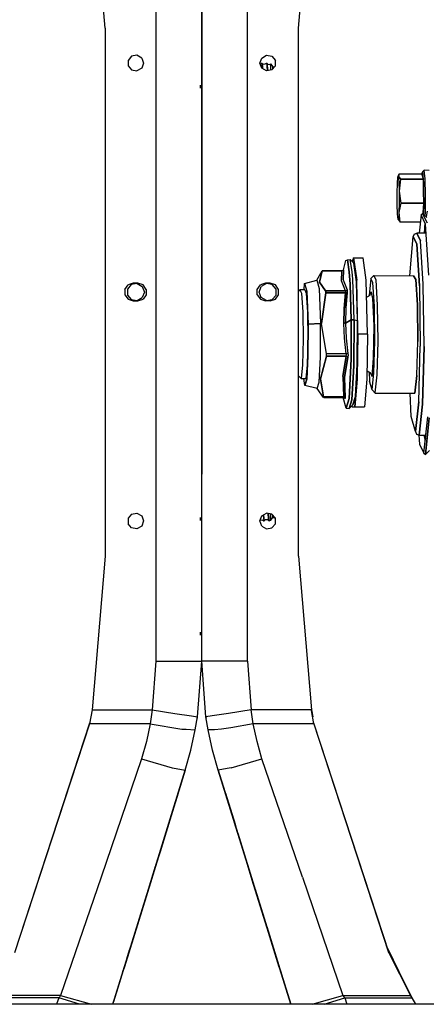
# Model space of a CAD drawing. Units: millimetres. Extents: x 984 to 10046, y -1557 to 1741.
# Drawn here: x 6830 to 7033, y -356 to 136 of the extents above; entities that cross this region are included whole.
import ezdxf

# ---------------------------------------------------------------- set-up
doc = ezdxf.new("R2010")
doc.units = ezdxf.units.MM
doc.layers.add('TFR-TRI', color=7, linetype='CONTINUOUS', true_color=0xffffff)

msp = doc.modelspace()

# ---------------------------------------------------------------- linework, layer by layer
at = {"layer": 'TFR-TRI', "color": 18, "linetype": 'CONTINUOUS'}
for p, q in [((6872.36554, 131.809814), (6865.866028, 208.628906)), ((6968.886047, 131.809814), (6975.385559, 208.628906)), ((6897.766418, 184.318848), (6897.766418, -184.319336)), ((6897.766418, 184.318848), (6897.766418, -184.319336)), ((6943.486145, -184.319336), (6943.486145, 184.318848)), ((6943.486145, -184.319336), (6943.486145, 184.318848)), ((6920.625305, 150.107666), (6920.625305, 124.517334)), ((6920.625305, 124.517334), (6920.625305, 150.107666)), ((6872.36554, 131.809814), (6872.36554, -131.810059)), ((6968.886047, -131.810059), (6968.886047, 131.809814)), ((6920.625305, 124.517334), (6920.625305, 90.98291)), ((6920.625305, 90.98291), (6920.625305, 124.517334)), ((6888.29425, 118.202148), (6885.624329, 117.731689)), ((6890.64093, 116.846924), (6888.29425, 118.202148)), ((6950.610168, 116.846924), (6952.957336, 118.202148)), ((6952.957336, 118.202148), (6955.627258, 117.731689)), ((6885.624329, 117.731689), (6883.882629, 115.655518)), ((6883.882629, 115.655518), (6883.882629, 112.944824)), ((6890.64093, 116.846924), (6891.568176, 114.300049)), ((6891.568176, 114.300049), (6890.64093, 111.75293)), ((6949.683411, 114.300049), (6950.610168, 116.846924)), ((6950.610168, 111.75293), (6949.683411, 114.300049)), ((6949.869934, 113.788574), (6950.004211, 113.817627)), ((6950.004211, 113.817627), (6950.40802, 114.287354)), ((6950.40802, 114.287354), (6950.622864, 114.287354)), ((6950.40802, 114.287354), (6950.662415, 112.9646)), ((6950.40802, 114.287354), (6950.662415, 112.9646)), ((6950.622864, 114.287354), (6950.877747, 112.9646)), ((6950.622864, 114.287354), (6951.045227, 113.865234)), ((6950.622864, 114.287354), (6950.877747, 112.9646)), ((6951.045227, 113.865234), (6951.685364, 113.726074)), ((6951.685364, 113.726074), (6952.325989, 113.865234)), ((6952.325989, 113.865234), (6952.871399, 114.287354)), ((6952.871399, 114.287354), (6953.126282, 112.9646)), ((6952.871399, 114.287354), (6953.086731, 114.287354)), ((6952.871399, 114.287354), (6953.126282, 112.9646)), ((6953.086731, 114.287354), (6953.676086, 113.732178)), ((6953.086731, 114.287354), (6953.341125, 112.9646)), ((6953.086731, 114.287354), (6953.341125, 112.9646)), ((6953.676086, 113.732178), (6954.316223, 113.596191)), ((6954.316223, 113.596191), (6955.041321, 113.773438)), ((6954.883606, 113.734619), (6955.011047, 114.018799)), ((6955.011047, 114.018799), (6956.058899, 112.521973)), ((6955.041321, 113.773438), (6955.011047, 114.018799)), ((6955.041321, 113.773438), (6955.011047, 114.018799)), ((6955.082336, 112.562256), (6955.041321, 113.773438)), ((6955.082336, 112.562256), (6955.041321, 113.773438)), ((6955.627258, 117.731689), (6957.368958, 115.655518)), ((6957.368958, 112.944824), (6957.368958, 115.655518)), ((6883.882629, 112.944824), (6885.624329, 110.868408)), ((6885.624329, 110.868408), (6888.29425, 110.397949)), ((6890.64093, 111.75293), (6888.29425, 110.397949)), ((6952.957336, 110.397949), (6950.610168, 111.75293)), ((6950.662415, 112.9646), (6950.77179, 111.721924)), ((6950.662415, 112.9646), (6950.77179, 111.721924)), ((6950.77179, 111.721924), (6950.776184, 111.657227)), ((6950.77179, 111.721924), (6950.776184, 111.657227)), ((6950.877747, 112.9646), (6950.986145, 111.535889)), ((6950.877747, 112.9646), (6950.986145, 111.535889)), ((6955.627258, 110.868408), (6952.957336, 110.397949)), ((6953.126282, 112.9646), (6953.3172, 110.461182)), ((6953.126282, 112.9646), (6953.3172, 110.461182)), ((6953.341125, 112.9646), (6953.529602, 110.498779)), ((6953.341125, 112.9646), (6953.529602, 110.498779)), ((6955.108704, 111.168945), (6955.082336, 112.562256)), ((6955.108704, 111.168945), (6955.082336, 112.562256)), ((6955.114075, 110.777832), (6955.108704, 111.168945)), ((6955.114075, 110.777832), (6955.108704, 111.168945)), ((6955.627258, 110.868408), (6957.368958, 112.944824)), ((6956.058899, 111.648682), (6956.058899, 112.521973)), ((6956.058899, 112.521973), (6956.948059, 112.521973)), ((6956.058899, 111.648682), (6956.058899, 112.521973)), ((6956.058899, 111.383301), (6956.058899, 111.648682)), ((6956.058899, 111.383301), (6956.058899, 111.648682)), ((6956.948059, 112.521973), (6957.092102, 112.614502)), ((6956.948059, 112.442383), (6956.948059, 112.521973)), ((6956.948059, 112.442383), (6956.948059, 112.521973)), ((6920.035461, 101.803467), (6919.974915, 103.315186)), ((6920.035461, 101.803467), (6919.974915, 103.315186)), ((6920.625305, 90.98291), (6920.625305, 0)), ((6920.625305, 0), (6920.625305, 90.98291)), ((7018.545715, 57.406982), (7019.214661, 59.019287)), ((7019.214661, 59.019287), (7018.883118, 57.687988)), ((7019.214661, 59.019287), (7018.883118, 57.687988)), ((7019.214661, 59.019287), (7030.492981, 59.019287)), ((7030.398743, 59.345215), (7030.37677, 59.019287)), ((7030.89386, 60.195312), (7030.398743, 59.345215)), ((7031.230286, 56.356689), (7030.492981, 59.019287)), ((7030.492981, 59.019287), (7031.230286, 56.356689)), ((7031.698547, 60.90918), (7030.89386, 60.195312)), ((7031.182434, 58.100342), (7030.89386, 60.195312)), ((7031.182434, 58.100342), (7030.89386, 60.195312)), ((7034.113586, 60.70166), (7031.698547, 60.90918)), ((7032.151672, 56.486572), (7031.698547, 60.90918)), ((7032.151672, 56.486572), (7031.698547, 60.90918)), ((7018.107727, 49.291992), (7018.262024, 54.333984)), ((7018.262024, 54.333984), (7018.545715, 57.406982)), ((7018.545715, 57.406982), (7018.883118, 57.687988)), ((7018.545715, 57.406982), (7018.883118, 57.687988)), ((7019.185364, 55.078125), (7018.883118, 57.687988)), ((7018.883118, 57.687988), (7019.950989, 56.356689)), ((7019.185364, 55.078125), (7018.883118, 57.687988)), ((7019.950989, 56.356689), (7018.883118, 57.687988)), ((7019.366028, 50.340088), (7019.185364, 55.078125)), ((7019.366028, 50.340088), (7019.185364, 55.078125)), ((7019.366028, 50.340088), (7019.950989, 56.356689)), ((7019.366028, 50.340088), (7019.950989, 56.356689)), ((7019.950989, 56.356689), (7031.230286, 56.356689)), ((7031.230286, 56.356689), (7019.950989, 56.356689)), ((7031.400696, 54.313721), (7031.182434, 58.100342)), ((7031.400696, 54.313721), (7031.182434, 58.100342)), ((7031.345032, 50.340088), (7031.230286, 56.356689)), ((7031.345032, 50.340088), (7031.230286, 56.356689)), ((7031.511047, 44.139893), (7031.400696, 54.313721)), ((7031.511047, 44.139893), (7031.400696, 54.313721)), ((7032.363586, 48.435547), (7032.151672, 56.486572)), ((7032.363586, 48.435547), (7032.151672, 56.486572)), ((7018.124817, 43.631836), (7018.107727, 49.291992)), ((7019.383606, 44.679932), (7019.366028, 50.340088)), ((7019.383606, 44.679932), (7019.366028, 50.340088)), ((7020.181946, 44.323242), (7019.366028, 50.340088)), ((7020.181946, 44.323242), (7019.366028, 50.340088)), ((7031.460266, 44.323242), (7031.345032, 50.340088)), ((7031.345032, 50.340088), (7031.460266, 44.323242)), ((7019.228821, 39.637939), (7019.383606, 44.679932)), ((7019.228821, 39.637939), (7019.383606, 44.679932)), ((7019.228821, 39.637939), (7020.181946, 44.323242)), ((7019.228821, 39.637939), (7020.181946, 44.323242)), ((7031.460266, 44.323242), (7020.181946, 44.323242)), ((7020.181946, 44.323242), (7031.460266, 44.323242)), ((7031.207825, 39.637939), (7031.460266, 44.323242)), ((7031.207825, 39.637939), (7031.460266, 44.323242)), ((7032.253235, 39.830078), (7032.363586, 48.435547)), ((7032.253235, 39.830078), (7032.363586, 48.435547)), ((7018.307922, 38.87085), (7018.124817, 43.631836)), ((7018.945129, 36.564941), (7019.228821, 39.637939)), ((7018.945129, 36.564941), (7019.228821, 39.637939)), ((7019.676575, 34.952881), (7019.228821, 39.637939)), ((7019.676575, 34.952881), (7019.228821, 39.637939)), ((7031.164368, 38.834961), (7031.207825, 39.637939)), ((7031.164368, 38.834961), (7031.207825, 39.637939)), ((7031.287415, 38.714844), (7031.511047, 44.139893)), ((7031.511047, 44.139893), (7031.287415, 38.714844)), ((7032.124817, 37.900391), (7032.253235, 39.830078)), ((7032.124817, 37.900391), (7032.253235, 39.830078)), ((7033.048157, 40.376221), (7032.589172, 37.791504)), ((7018.607727, 36.28418), (7018.307922, 38.87085)), ((7018.607727, 36.28418), (7018.945129, 36.564941)), ((7018.607727, 36.28418), (7018.945129, 36.564941)), ((7018.607727, 36.28418), (7019.676575, 34.952881)), ((7029.74884, 34.952881), (7019.676575, 34.952881)), ((7030.126282, 38.471436), (7029.157532, 29.450195)), ((7030.126282, 38.471436), (7030.824036, 39.165527)), ((7032.341125, 33.928223), (7030.126282, 38.471436)), ((7033.065247, 34.569336), (7030.824036, 39.165527)), ((7030.824036, 39.165527), (7033.065247, 34.569336)), ((7032.904602, 37.142822), (7030.824036, 39.165527)), ((7032.036438, 34.553467), (7031.577454, 29.450195)), ((7032.036438, 34.553467), (7031.577454, 29.450195)), ((7032.589172, 37.791504), (7032.599915, 37.438477)), ((7032.189758, 34.239502), (7031.759094, 29.450195)), ((7032.189758, 34.239502), (7031.759094, 29.450195)), ((7033.974426, 8.404297), (7032.341125, 33.928223)), ((7024.42218, 8.17749), (7026.175598, 27.683594)), ((7026.687805, 28.932861), (7026.175598, 27.683594)), ((7027.989563, 23.9646), (7026.175598, 27.683594)), ((7026.175598, 27.683594), (7027.989563, 23.9646)), ((7026.687805, 28.932861), (7027.951965, 29.450195)), ((7032.433899, 29.450195), (7027.951965, 29.450195)), ((7027.951965, 29.450195), (7029.83136, 25.596191)), ((7029.83136, 25.596191), (7027.951965, 29.450195)), ((7031.216125, 3.944092), (7029.83136, 25.596191)), ((7031.216125, 3.944092), (7029.83136, 25.596191)), ((7032.657532, 28.993164), (7032.433899, 29.450195)), ((7032.657532, 28.993164), (7032.433899, 29.450195)), ((7027.989563, 23.9646), (7029.3255, 3.070312)), ((7029.3255, 3.070312), (7027.989563, 23.9646)), ((6991.364563, 11.116455), (6992.583801, 15.772705)), ((6992.583801, 15.772705), (6993.351379, 16.0271)), ((6993.351379, 16.0271), (6994.769836, 16.188232)), ((6994.258118, 10.071533), (6993.351379, 16.0271)), ((6993.351379, 16.0271), (6994.258118, 10.071533)), ((6995.746399, 10.071533), (6994.769836, 16.188232)), ((6996.593079, 14.362061), (6994.769836, 16.188232)), ((6995.746399, 10.071533), (6994.769836, 16.188232)), ((6996.336243, 17.100098), (6995.763489, 15.192627)), ((6996.336243, 17.100098), (7001.158508, 17.100098)), ((6997.941711, 5.928467), (6996.336243, 17.100098)), ((6996.336243, 17.100098), (6997.941711, 5.928467)), ((7002.763, 5.928467), (7001.158508, 17.100098)), ((6978.054993, 5.916016), (6980.72345, 10.60376)), ((6980.72345, 10.60376), (6979.431946, 5.008301)), ((6979.431946, 5.008301), (6980.72345, 10.60376)), ((6980.771301, 10.625), (6980.72345, 10.60376)), ((6980.72345, 10.60376), (6990.603821, 10.60376)), ((6990.603821, 10.60376), (6980.72345, 10.60376)), ((6980.771301, 10.625), (6990.603821, 10.60376)), ((6990.434875, 5.574219), (6990.603821, 10.60376)), ((6990.434875, 5.574219), (6990.603821, 10.60376)), ((6991.108704, 10.804932), (6990.603821, 10.60376)), ((6991.102356, 10.74707), (6990.603821, 10.60376)), ((6991.102356, 10.74707), (6990.603821, 10.60376)), ((6991.392395, 11.155518), (6991.102356, 10.74707)), ((6991.102356, 10.74707), (6991.392395, 11.155518)), ((6991.108704, 10.804932), (6991.37384, 11.142822)), ((6991.392395, 11.155518), (6991.22052, 6.13501)), ((6991.22052, 6.13501), (6991.392395, 11.155518)), ((6991.367493, 11.120361), (6991.37384, 11.142822)), ((6991.37384, 11.142822), (6991.392395, 11.155518)), ((6991.37384, 11.142822), (6991.392395, 11.155518)), ((6994.679016, 3.889404), (6994.258118, 10.071533)), ((6994.258118, 10.071533), (6994.679016, 3.889404)), ((6996.020813, 6.414062), (6995.746399, 10.071533)), ((6996.020813, 6.414062), (6995.746399, 10.071533)), ((6997.782532, 5.067871), (6996.593079, 14.362061)), ((6996.593079, 14.362061), (6997.782532, 5.067871)), ((6971.953918, 4.303711), (6978.054993, 5.916016)), ((6978.054993, 5.916016), (6979.280579, 1.742676)), ((6978.054993, 5.916016), (6979.280579, 1.742676)), ((6979.431946, 5.008301), (6982.467102, 0.544678)), ((6982.467102, 0.544678), (6979.431946, 5.008301)), ((6992.347473, 0.544678), (6990.434875, 5.574219)), ((6992.347473, 0.544678), (6990.434875, 5.574219)), ((6991.22052, 6.13501), (6993.125793, 1.1604)), ((6991.22052, 6.13501), (6993.125793, 1.1604)), ((6996.690735, -13.831299), (6996.020813, 6.414062)), ((6996.690735, -13.831299), (6996.020813, 6.414062)), ((6998.41925, -14.183105), (6997.782532, 5.067871)), ((6998.41925, -14.183105), (6997.782532, 5.067871)), ((6998.605774, -21.017578), (6997.941711, 5.928467)), ((6998.605774, -21.017578), (6997.941711, 5.928467)), ((7003.427063, -21.017578), (7002.763, 5.928467)), ((7005.026672, 6.821289), (7004.251282, -1.799072)), ((7006.507141, 8.293457), (7005.026672, 6.821289)), ((7006.062805, 4.695801), (7005.026672, 6.821289)), ((7006.062805, 4.695801), (7005.026672, 6.821289)), ((7007.597473, 6.05542), (7006.507141, 8.293457)), ((7007.597473, 6.05542), (7006.507141, 8.293457)), ((7006.507141, 8.293457), (7026.364075, 8.165039)), ((7008.401184, -6.516602), (7007.597473, 6.05542)), ((7008.401184, -6.516602), (7007.597473, 6.05542)), ((7027.471497, 6.214844), (7026.364075, 8.165039)), ((7026.364075, 8.165039), (7027.471497, 6.214844)), ((7027.471497, 6.214844), (7028.293274, -6.405273)), ((7028.293274, -6.405273), (7027.471497, 6.214844)), ((6882.269348, 1.346191), (6883.851868, 3.52417)), ((6882.269348, 1.346191), (6882.269348, -1.345947)), ((6885.427551, 3.772217), (6883.512024, 1.48999)), ((6883.512024, 1.48999), (6883.512024, -1.489746)), ((6886.411926, 4.355957), (6883.851868, 3.52417)), ((6888.362122, 4.290039), (6885.427551, 3.772217)), ((6888.799622, 4.355957), (6886.411926, 4.355957)), ((6888.362122, 4.290039), (6890.942688, 2.799805)), ((6891.360657, 3.52417), (6888.799622, 4.355957)), ((6890.942688, 2.799805), (6891.962219, 0)), ((6891.962219, 0), (6890.942688, -2.800049)), ((6892.942688, 1.346191), (6891.360657, 3.52417)), ((6892.942688, 1.346191), (6892.942688, -1.345947)), ((6920.625305, 0), (6920.625305, -90.982666)), ((6920.625305, -90.982666), (6920.625305, 0)), ((6948.308899, 1.346191), (6949.891907, 3.52417)), ((6948.308899, -1.345947), (6948.308899, 1.346191)), ((6949.289368, 0), (6950.308899, 2.799805)), ((6950.308899, -2.800049), (6949.289368, 0)), ((6952.451965, 4.355957), (6949.891907, 3.52417)), ((6952.889465, 4.290039), (6950.308899, 2.799805)), ((6954.839661, 4.355957), (6952.451965, 4.355957)), ((6955.824036, 3.772217), (6952.889465, 4.290039)), ((6957.399719, 3.52417), (6954.839661, 4.355957)), ((6957.739563, 1.48999), (6955.824036, 3.772217)), ((6958.982727, 1.346191), (6957.399719, 3.52417)), ((6957.739563, -1.489746), (6957.739563, 1.48999)), ((6958.982727, -1.345947), (6958.982727, 1.346191)), ((6968.886047, 0.318359), (6969.655579, 1.083984)), ((6969.655579, 1.083984), (6970.478333, -0.603027)), ((6969.655579, 1.083984), (6970.478333, -0.603027)), ((6971.992004, 1.083984), (6969.655579, 1.083984)), ((6971.664856, 1.083984), (6971.953918, 4.303711)), ((6971.953918, 4.303711), (6973.10675, 0.380615)), ((6971.953918, 4.303711), (6973.10675, 0.380615)), ((6971.992004, 1.083984), (6972.81427, -0.603027)), ((6971.992004, 1.083984), (6972.81427, -0.603027)), ((6973.10675, 0.380615), (6973.756165, -16.067139)), ((6973.10675, 0.380615), (6973.756165, -16.067139)), ((6979.280579, 1.742676), (6979.971497, -15.75293)), ((6979.280579, 1.742676), (6979.971497, -15.75293)), ((6982.467102, 0.544678), (6982.523254, 0.469727)), ((6982.467102, 0.544678), (6992.347473, 0.544678)), ((6992.347473, 0.544678), (6982.467102, 0.544678)), ((6982.467102, 0.544678), (6982.523254, 0.469727)), ((6982.589661, 0.247314), (6982.517883, -0.436035)), ((6982.517883, -0.436035), (6982.589661, 0.247314)), ((6982.523254, 0.469727), (6982.589661, 0.247314)), ((6982.523254, 0.469727), (6982.589661, 0.247314)), ((6992.347473, 0.544678), (6992.839661, 0.72876)), ((6992.347473, 0.544678), (6992.839661, 0.72876)), ((6992.347473, 0.544678), (6992.438782, 0.296143)), ((6992.347473, 0.544678), (6992.438782, 0.296143)), ((6992.438782, 0.296143), (6992.398743, -0.436035)), ((6992.438782, 0.296143), (6992.398743, -0.436035)), ((6992.839661, 0.72876), (6993.125793, 1.1604)), ((6992.839661, 0.72876), (6993.125793, 1.1604)), ((6993.125793, 1.1604), (6993.228821, 0.772461)), ((6993.228821, 0.772461), (6993.125793, 1.1604)), ((6993.228821, 0.772461), (6993.206848, -0.413818)), ((6993.228821, 0.772461), (6993.206848, -0.413818)), ((6995.202454, -13.831299), (6994.679016, 3.889404)), ((6994.679016, 3.889404), (6995.202454, -13.831299)), ((7004.479309, -1.654785), (7005.103333, 0.171387)), ((7006.067688, -3.111084), (7005.103333, 0.171387)), ((7006.067688, -3.111084), (7005.103333, 0.171387)), ((7006.826477, -7.244385), (7006.062805, 4.695801)), ((7006.826477, -7.244385), (7006.062805, 4.695801)), ((7029.3255, 3.070312), (7029.67511, -27.017578)), ((7029.3255, 3.070312), (7029.67511, -27.017578)), ((7031.578918, -27.236328), (7031.216125, 3.944092)), ((7031.578918, -27.236328), (7031.216125, 3.944092)), ((6882.269348, -1.345947), (6883.851868, -3.52417)), ((6883.512024, -1.489746), (6885.427551, -3.772461)), ((6883.851868, -3.52417), (6886.411926, -4.356201)), ((6885.427551, -3.772461), (6888.362122, -4.290039)), ((6886.411926, -4.356201), (6888.799622, -4.356201)), ((6888.362122, -4.290039), (6890.942688, -2.800049)), ((6888.799622, -4.356201), (6891.360657, -3.52417)), ((6892.942688, -1.345947), (6891.360657, -3.52417)), ((6948.308899, -1.345947), (6949.891907, -3.52417)), ((6949.891907, -3.52417), (6952.451965, -4.356201)), ((6952.889465, -4.290039), (6950.308899, -2.800049)), ((6954.839661, -4.356201), (6952.451965, -4.356201)), ((6952.889465, -4.290039), (6955.824036, -3.772461)), ((6954.839661, -4.356201), (6957.399719, -3.52417)), ((6955.824036, -3.772461), (6957.739563, -1.489746)), ((6957.399719, -3.52417), (6958.982727, -1.345947)), ((6970.478333, -0.603027), (6971.085266, -10.081055)), ((6970.478333, -0.603027), (6971.085266, -10.081055)), ((6972.81427, -0.603027), (6973.420715, -10.081055)), ((6972.81427, -0.603027), (6973.420715, -10.081055)), ((6982.517883, -0.436035), (6980.401672, -15.623047)), ((6980.401672, -15.623047), (6982.517883, -0.436035)), ((6982.517883, -0.436035), (6992.398743, -0.436035)), ((6992.398743, -0.436035), (6982.517883, -0.436035)), ((6991.707825, -8.247803), (6992.398743, -0.436035)), ((6992.398743, -0.436035), (6991.707825, -8.247803)), ((6992.901672, -0.464355), (6992.398743, -0.436035)), ((6992.398743, -0.436035), (6992.901672, -0.464355)), ((6993.206848, -0.413818), (6992.528625, -7.949951)), ((6992.528625, -7.949951), (6993.206848, -0.413818)), ((6992.901672, -0.464355), (6993.206848, -0.413818)), ((6993.206848, -0.413818), (6992.901672, -0.464355)), ((7004.479309, -1.654785), (7002.973938, -2.604736)), ((7006.611633, -16.872559), (7006.067688, -3.111084)), ((7006.611633, -16.872559), (7006.067688, -3.111084)), ((6991.707825, -8.247803), (6991.536438, -15.623047)), ((6991.536438, -15.623047), (6991.707825, -8.247803)), ((6992.528625, -7.949951), (6992.34259, -15.509766)), ((6992.528625, -7.949951), (6992.34259, -15.509766)), ((7007.026184, -24.438721), (7006.826477, -7.244385)), ((7007.026184, -24.438721), (7006.826477, -7.244385)), ((7008.612122, -24.62085), (7008.401184, -6.516602)), ((7008.612122, -24.62085), (7008.401184, -6.516602)), ((7028.506165, -24.747314), (7028.293274, -6.405273)), ((7028.293274, -6.405273), (7028.506165, -24.747314)), ((6971.085266, -10.081055), (6971.243958, -23.72998)), ((6971.085266, -10.081055), (6971.243958, -23.72998)), ((6973.420715, -10.081055), (6973.579407, -23.72998)), ((6973.420715, -10.081055), (6973.579407, -23.72998)), ((6995.202454, -13.831299), (6992.34259, -15.509766)), ((6992.34259, -15.509766), (6995.202454, -13.831299)), ((6995.114075, -33.54834), (6995.202454, -13.831299)), ((6995.202454, -13.831299), (6995.114075, -33.54834)), ((6996.690735, -13.831299), (6995.202454, -13.831299)), ((6995.202454, -13.831299), (6996.690735, -13.831299)), ((6996.523254, -36.814697), (6996.690735, -13.831299)), ((6996.690735, -13.831299), (6996.523254, -36.814697)), ((6996.690735, -13.831299), (6998.41925, -14.183105)), ((6996.690735, -13.831299), (6998.41925, -14.183105)), ((6998.41925, -14.183105), (6998.260071, -36.038086)), ((6998.260071, -36.038086), (6998.41925, -14.183105)), ((6973.64093, -31.88208), (6973.756165, -16.067139)), ((6973.756165, -16.067139), (6973.64093, -31.88208)), ((6979.971497, -15.75293), (6973.756165, -16.067139)), ((6973.756165, -16.067139), (6979.971497, -15.75293)), ((6979.848938, -32.575439), (6979.971497, -15.75293)), ((6979.848938, -32.575439), (6979.971497, -15.75293)), ((6979.971497, -15.75293), (6980.401672, -15.623047)), ((6979.971497, -15.75293), (6980.401672, -15.623047)), ((6982.871399, -30.810059), (6980.401672, -15.623047)), ((6982.871399, -30.810059), (6980.401672, -15.623047)), ((6992.033997, -15.591309), (6991.536438, -15.623047)), ((6992.033997, -15.591309), (6991.536438, -15.623047)), ((6991.879211, -22.998535), (6991.536438, -15.623047)), ((6991.879211, -22.998535), (6991.536438, -15.623047)), ((6992.033997, -15.591309), (6992.34259, -15.509766)), ((6992.033997, -15.591309), (6992.34259, -15.509766)), ((6992.34259, -15.509766), (6992.703918, -23.06665)), ((6992.34259, -15.509766), (6992.703918, -23.06665)), ((7006.415344, -33.051758), (7006.611633, -16.872559)), ((7006.611633, -16.872559), (7006.415344, -33.051758)), ((6971.243958, -23.72998), (6970.89386, -36.336182)), ((6971.243958, -23.72998), (6970.89386, -36.336182)), ((6973.579407, -23.72998), (6973.229309, -36.336182)), ((6973.579407, -23.72998), (6973.229309, -36.336182)), ((6992.751282, -30.810059), (6991.879211, -22.998535)), ((6992.751282, -30.810059), (6991.879211, -22.998535)), ((6992.703918, -23.06665), (6993.557922, -30.596191)), ((6992.703918, -23.06665), (6993.557922, -30.596191)), ((6998.18634, -42.633301), (6998.605774, -21.017578)), ((6998.605774, -21.017578), (6998.18634, -42.633301)), ((7003.427063, -21.017578), (6998.605774, -21.017578)), ((7003.427063, -21.017578), (6998.605774, -21.017578)), ((7003.427063, -21.017578), (7002.992981, -43.408936)), ((7006.585266, -40.320068), (7007.026184, -24.438721)), ((7006.585266, -40.320068), (7007.026184, -24.438721)), ((7008.147766, -41.342285), (7008.612122, -24.62085)), ((7008.147766, -41.342285), (7008.612122, -24.62085)), ((7028.027161, -41.620361), (7028.506165, -24.747314)), ((7028.027161, -41.620361), (7028.506165, -24.747314)), ((7028.904114, -54.807129), (7029.67511, -27.017578)), ((7028.904114, -54.807129), (7029.67511, -27.017578)), ((7031.578918, -27.236328), (7030.78009, -56.03418)), ((7030.78009, -56.03418), (7031.578918, -27.236328)), ((6973.64093, -31.88208), (6972.993469, -43.540771)), ((6972.993469, -43.540771), (6973.64093, -31.88208)), ((6979.160461, -44.977051), (6979.848938, -32.575439)), ((6979.160461, -44.977051), (6979.848938, -32.575439)), ((6982.84552, -32.039551), (6979.810364, -43.339844)), ((6979.810364, -43.339844), (6982.84552, -32.039551)), ((6982.84552, -32.039551), (6982.964172, -31.377441)), ((6982.84552, -32.039551), (6982.964172, -31.377441)), ((6982.84552, -32.039551), (6992.726379, -32.039551)), ((6992.726379, -32.039551), (6982.84552, -32.039551)), ((6982.964172, -31.377441), (6982.871399, -30.810059)), ((6982.964172, -31.377441), (6982.871399, -30.810059)), ((6992.751282, -30.810059), (6982.871399, -30.810059)), ((6992.751282, -30.810059), (6982.871399, -30.810059)), ((6992.726379, -32.039551), (6990.990051, -42.197021)), ((6990.990051, -42.197021), (6992.726379, -32.039551)), ((6993.516907, -32.56958), (6991.786926, -42.644287)), ((6991.786926, -42.644287), (6993.516907, -32.56958)), ((6992.726379, -32.039551), (6992.8172, -31.306885)), ((6992.726379, -32.039551), (6992.8172, -31.306885)), ((6993.222473, -32.211182), (6992.726379, -32.039551)), ((6992.726379, -32.039551), (6993.222473, -32.211182)), ((6992.751282, -30.810059), (6993.252747, -30.71582)), ((6993.252747, -30.71582), (6992.751282, -30.810059)), ((6992.8172, -31.306885), (6992.751282, -30.810059)), ((6992.8172, -31.306885), (6992.751282, -30.810059)), ((6993.516907, -32.56958), (6993.222473, -32.211182)), ((6993.222473, -32.211182), (6993.516907, -32.56958)), ((6993.252747, -30.71582), (6993.557922, -30.596191)), ((6993.557922, -30.596191), (6993.252747, -30.71582)), ((6993.620911, -31.370117), (6993.516907, -32.56958)), ((6993.620911, -31.370117), (6993.516907, -32.56958)), ((6993.557922, -30.596191), (6993.620911, -31.370117)), ((6993.557922, -30.596191), (6993.620911, -31.370117)), ((6994.15509, -53.17041), (6995.114075, -33.54834)), ((6995.114075, -33.54834), (6994.15509, -53.17041)), ((7006.415344, -33.051758), (7005.59552, -42.171387)), ((7005.59552, -42.171387), (7006.415344, -33.051758)), ((6970.89386, -36.336182), (6970.169739, -43.084229)), ((6970.89386, -36.336182), (6970.169739, -43.084229)), ((6973.229309, -36.336182), (6972.505188, -43.084229)), ((6973.229309, -36.336182), (6972.505188, -43.084229)), ((6996.200012, -42.633301), (6996.523254, -36.814697)), ((6996.523254, -36.814697), (6996.200012, -42.633301)), ((6997.894348, -42.633301), (6998.260071, -36.038086)), ((6998.260071, -36.038086), (6997.894348, -42.633301)), ((7003.072083, -39.324951), (7003.258118, -39.306152)), ((7003.258118, -39.306152), (7004.928528, -40.345215)), ((6968.886047, -41.836426), (6970.169739, -43.084229)), ((6970.169739, -43.084229), (6972.505188, -43.084229)), ((6972.061829, -46.589844), (6971.613586, -43.084229)), ((6972.061829, -46.589844), (6972.993469, -43.540771)), ((6972.993469, -43.540771), (6972.061829, -46.589844)), ((6979.810364, -43.339844), (6981.454407, -52.35498)), ((6981.454407, -52.35498), (6979.810364, -43.339844)), ((6990.990051, -42.197021), (6991.334778, -52.35498)), ((6990.990051, -42.197021), (6991.334778, -52.35498)), ((6992.135071, -52.756348), (6991.786926, -42.644287)), ((6991.786926, -42.644287), (6992.135071, -52.756348)), ((6996.200012, -42.635254), (6995.581848, -53.757568)), ((6995.581848, -53.757568), (6996.200012, -42.635254)), ((6997.036438, -57.240723), (6998.171692, -43.408936)), ((6998.171692, -43.408936), (6997.036438, -57.240723)), ((6997.893372, -42.639893), (6997.36554, -52.148682)), ((6997.36554, -52.148682), (6997.893372, -42.639893)), ((6998.18634, -42.639893), (6998.171692, -43.408936)), ((6998.171692, -43.408936), (6998.18634, -42.639893)), ((7002.992981, -43.408936), (7001.857727, -57.240723)), ((7004.223938, -39.906738), (7004.405579, -44.507568)), ((7004.806946, -40.553955), (7004.677063, -40.188477)), ((7004.806946, -40.553955), (7004.787903, -40.257568)), ((7004.806946, -40.553955), (7005.59552, -42.171387)), ((7005.59552, -42.171387), (7004.806946, -40.553955)), ((7005.59552, -42.171387), (7004.928528, -40.345215)), ((7005.59552, -42.171387), (7004.928528, -40.345215)), ((7005.672668, -48.821289), (7006.585266, -40.320068)), ((7005.672668, -48.821289), (7006.585266, -40.320068)), ((7007.187317, -50.293457), (7008.147766, -41.342285)), ((7007.187317, -50.293457), (7008.147766, -41.342285)), ((7027.04425, -50.408936), (7028.027161, -41.620361)), ((7028.027161, -41.620361), (7027.04425, -50.408936)), ((6978.16925, -48.219971), (6972.061829, -46.589844)), ((6978.16925, -48.219971), (6979.160461, -44.977051)), ((6978.16925, -48.219971), (6979.160461, -44.977051)), ((6981.378235, -52.60376), (6978.16925, -48.219971)), ((7005.672668, -48.821289), (7004.405579, -44.507568)), ((7005.672668, -48.821289), (7007.150208, -50.408936)), ((7007.187317, -50.293457), (7005.672668, -48.821289)), ((7005.672668, -48.821289), (7007.187317, -50.293457)), ((6981.518372, -52.625), (6981.378235, -52.60376)), ((6991.334778, -52.35498), (6981.454407, -52.35498)), ((6981.518372, -52.625), (6981.454407, -52.35498)), ((6981.518372, -52.625), (6981.454407, -52.35498)), ((6981.454407, -52.35498), (6991.334778, -52.35498)), ((6981.518372, -52.625), (6991.374329, -52.603271)), ((6991.847473, -52.804932), (6991.259094, -52.60376)), ((6992.670715, -58.0271), (6991.266907, -52.605957)), ((6991.837219, -52.444336), (6991.334778, -52.35498)), ((6991.374329, -52.603271), (6991.334778, -52.35498)), ((6991.374329, -52.603271), (6991.334778, -52.35498)), ((6991.837219, -52.444336), (6991.334778, -52.35498)), ((6992.013489, -53.155518), (6991.757629, -52.766602)), ((6992.135071, -52.756348), (6991.837219, -52.444336)), ((6992.135071, -52.756348), (6991.837219, -52.444336)), ((6992.15802, -53.142822), (6992.013489, -53.155518)), ((6992.15802, -53.142822), (6992.013489, -53.155518)), ((6992.135071, -52.756348), (6992.15802, -53.142822)), ((6992.135071, -52.756348), (6992.15802, -53.142822)), ((6992.670715, -58.0271), (6994.15509, -53.17041)), ((6994.15509, -53.17041), (6992.670715, -58.0271)), ((6994.227844, -58.188232), (6995.581848, -53.757568)), ((6995.581848, -53.757568), (6994.227844, -58.188232)), ((6996.077942, -56.362061), (6997.36554, -52.148682)), ((6997.36554, -52.148682), (6996.077942, -56.362061)), ((7007.150208, -50.408936), (7007.187317, -50.293457)), ((7007.187317, -50.293457), (7007.150208, -50.408936)), ((7007.150208, -50.408936), (7027.04425, -50.408936)), ((7025.090149, -62.135742), (7024.62677, -50.408936)), ((6992.670715, -58.0271), (6994.227844, -58.188232)), ((6994.227844, -58.188232), (6996.077942, -56.362061)), ((6995.600891, -56.833252), (6995.633118, -57.229736)), ((6995.633118, -57.229736), (6997.036438, -57.240723)), ((6997.036438, -57.240723), (7001.857727, -57.240723)), ((7028.904114, -54.807129), (7027.307434, -69.683594)), ((7027.307434, -69.683594), (7028.904114, -54.807129)), ((7030.78009, -56.03418), (7029.124817, -71.450195)), ((7029.124817, -71.450195), (7030.78009, -56.03418)), ((7027.307434, -69.683594), (7025.090149, -62.135742)), ((7031.507629, -80.471436), (7033.458801, -62.298584)), ((7032.222473, -81.165527), (7034.196106, -62.780518)), ((7034.196106, -62.780518), (7032.222473, -81.165527)), ((7027.307434, -69.683594), (7027.84845, -70.932861)), ((7027.84845, -70.932861), (7029.124817, -71.450195)), ((7029.003235, -71.401123), (7029.293274, -75.928223)), ((7029.124817, -71.450195), (7032.476868, -71.450195)), ((7031.486145, -71.450195), (7032.211731, -73.919434)), ((7031.486145, -71.450195), (7032.211731, -73.919434)), ((7031.730286, -71.450195), (7032.276672, -73.311035)), ((7031.730286, -71.450195), (7032.276672, -73.311035)), ((7029.293274, -75.928223), (7031.507629, -80.471436)), ((7031.507629, -80.471436), (7032.222473, -81.165527)), ((7032.222473, -81.165527), (7034.255676, -79.142822)), ((6920.625305, -124.51709), (6920.625305, -90.982666)), ((6920.625305, -124.51709), (6920.625305, -90.982666)), ((6885.624329, -110.868408), (6883.882629, -112.94458)), ((6883.882629, -112.94458), (6883.882629, -115.655273)), ((6885.624329, -110.868408), (6888.29425, -110.397949)), ((6888.29425, -110.397949), (6890.64093, -111.753174)), ((6890.64093, -111.753174), (6891.568176, -114.300049)), ((6920.035461, -114.096436), (6919.974915, -112.584961)), ((6920.035461, -114.096436), (6919.974915, -112.584961)), ((6949.683411, -114.300049), (6950.610168, -111.753174)), ((6950.610168, -111.753174), (6952.957336, -110.397949)), ((6951.252258, -111.382324), (6951.374817, -112.860596)), ((6951.252258, -111.382324), (6951.374817, -112.860596)), ((6951.374817, -112.860596), (6951.639954, -114.287109)), ((6951.374817, -112.860596), (6951.639954, -114.287109)), ((6951.457825, -111.26416), (6951.590149, -112.860596)), ((6951.457825, -111.26416), (6951.590149, -112.860596)), ((6951.590149, -112.860596), (6951.854309, -114.287109)), ((6951.590149, -112.860596), (6951.854309, -114.287109)), ((6955.627258, -110.868408), (6952.957336, -110.397949)), ((6953.653625, -110.520264), (6953.680969, -110.95874)), ((6953.653625, -110.520264), (6953.680969, -110.95874)), ((6953.680969, -110.95874), (6953.838684, -112.860596)), ((6953.680969, -110.95874), (6953.838684, -112.860596)), ((6953.838684, -112.860596), (6953.973938, -113.961182)), ((6953.838684, -112.860596), (6953.973938, -113.961182)), ((6953.868958, -110.558594), (6953.896301, -110.95874)), ((6953.868958, -110.558594), (6953.896301, -110.95874)), ((6953.896301, -110.95874), (6954.053528, -112.860596)), ((6953.896301, -110.95874), (6954.053528, -112.860596)), ((6954.053528, -112.860596), (6954.318665, -114.287109)), ((6954.053528, -112.860596), (6954.318665, -114.287109)), ((6955.149719, -113.820557), (6956.058899, -112.522217)), ((6955.169739, -112.437744), (6955.165344, -110.786865)), ((6955.169739, -112.437744), (6955.165344, -110.786865)), ((6955.165833, -113.341064), (6955.169739, -112.587158)), ((6955.165833, -113.341064), (6955.169739, -112.587158)), ((6955.169739, -112.587158), (6955.169739, -112.437744)), ((6955.169739, -112.587158), (6955.169739, -112.437744)), ((6957.368958, -112.94458), (6955.627258, -110.868408)), ((6956.058899, -111.648926), (6956.058899, -111.383545)), ((6956.058899, -111.648926), (6956.058899, -111.383545)), ((6956.058899, -112.522217), (6956.058899, -111.648926)), ((6956.058899, -112.522217), (6956.058899, -111.648926)), ((6956.058899, -112.522217), (6957.014465, -112.522217)), ((6957.276672, -113.048584), (6957.099915, -112.623779)), ((6957.32843, -113.118896), (6957.276672, -113.048584)), ((6957.32843, -113.118896), (6957.357239, -112.930908)), ((6957.32843, -113.118896), (6957.357239, -112.930908)), ((6957.368958, -115.655273), (6957.368958, -112.94458)), ((6885.624329, -117.731445), (6883.882629, -115.655273)), ((6888.29425, -118.201904), (6885.624329, -117.731445)), ((6890.64093, -116.847168), (6888.29425, -118.201904)), ((6891.568176, -114.300049), (6890.64093, -116.847168)), ((6950.610168, -116.847168), (6949.683411, -114.300049)), ((6949.79425, -113.996826), (6949.885071, -113.931396)), ((6949.885071, -113.931396), (6950.525208, -113.790283)), ((6950.525208, -113.790283), (6951.165344, -113.931396)), ((6950.610168, -116.847168), (6952.957336, -118.201904)), ((6951.165344, -113.931396), (6951.639954, -114.287109)), ((6951.639954, -114.287109), (6951.854309, -114.287109)), ((6951.854309, -114.287109), (6952.362122, -113.593506)), ((6952.208801, -113.625244), (6952.848938, -113.491455)), ((6952.848938, -113.491455), (6953.489075, -113.625244)), ((6952.957336, -118.201904), (6955.627258, -117.731445)), ((6953.489075, -113.625244), (6954.103333, -114.287109)), ((6953.973938, -113.961182), (6954.103333, -114.287109)), ((6953.973938, -113.961182), (6954.103333, -114.287109)), ((6954.318665, -114.287109), (6954.103333, -114.287109)), ((6954.318665, -114.287109), (6954.838196, -113.9104)), ((6954.838196, -113.9104), (6955.149719, -113.820557)), ((6955.149719, -113.820557), (6955.165833, -113.341064)), ((6955.149719, -113.820557), (6955.165833, -113.341064)), ((6955.627258, -117.731445), (6957.368958, -115.655273)), ((6957.32843, -113.118896), (6957.368958, -113.118896)), ((6920.625305, -150.10791), (6920.625305, -124.51709)), ((6920.625305, -150.10791), (6920.625305, -124.51709)), ((6872.36554, -131.810059), (6865.866028, -208.62915)), ((6968.886047, -131.810059), (6975.385559, -208.62915)), ((6920.625305, -178.182861), (6920.625305, -150.10791)), ((6920.625305, -184.319336), (6920.625305, -150.10791)), ((6920.035461, -171.246582), (6919.974915, -169.734863)), ((6920.035461, -171.246582), (6919.974915, -169.734863)), ((6920.625305, -184.319336), (6920.625305, -178.182861)), ((6897.766418, -184.319336), (6895.917786, -208.62915)), ((6897.766418, -184.319336), (6895.917786, -208.62915)), ((6897.766418, -184.319336), (6909.195618, -184.319336)), ((6897.766418, -184.319336), (6909.195618, -184.319336)), ((6909.195618, -184.319336), (6917.563782, -184.319336)), ((6909.195618, -184.319336), (6917.563782, -184.319336)), ((6917.563782, -184.319336), (6920.625305, -184.319336)), ((6917.563782, -184.319336), (6920.625305, -184.319336)), ((6918.514465, -212.085449), (6920.625305, -184.319336)), ((6927.321106, -184.319336), (6920.625305, -184.319336)), ((6927.321106, -184.319336), (6920.625305, -184.319336)), ((6922.737122, -212.085449), (6920.625305, -184.319336)), ((6943.486145, -184.319336), (6927.321106, -184.319336)), ((6943.486145, -184.319336), (6927.321106, -184.319336)), ((6943.486145, -184.319336), (6945.334778, -208.62915)), ((6943.486145, -184.319336), (6945.334778, -208.62915)), ((6865.866028, -208.62915), (6864.632629, -215.546143)), ((6865.866028, -208.62915), (6895.917786, -208.62915)), ((6865.866028, -208.62915), (6895.917786, -208.62915)), ((6895.917786, -208.62915), (6894.945618, -215.546143)), ((6895.917786, -208.62915), (6894.945618, -215.546143)), ((6895.917786, -208.62915), (6907.216125, -210.357178)), ((6895.917786, -208.62915), (6907.216125, -210.357178)), ((6907.216125, -210.357178), (6915.487122, -211.622314)), ((6907.216125, -210.357178), (6915.487122, -211.622314)), ((6929.355774, -211.072998), (6925.764465, -211.622314)), ((6929.355774, -211.072998), (6925.764465, -211.622314)), ((6934.035461, -210.357178), (6929.355774, -211.072998)), ((6934.035461, -210.357178), (6929.355774, -211.072998)), ((6945.334778, -208.62915), (6934.035461, -210.357178)), ((6945.334778, -208.62915), (6934.035461, -210.357178)), ((6975.385559, -208.62915), (6945.334778, -208.62915)), ((6946.305969, -215.546143), (6945.334778, -208.62915)), ((6975.385559, -208.62915), (6945.334778, -208.62915)), ((6946.305969, -215.546143), (6945.334778, -208.62915)), ((6975.385559, -208.62915), (6975.991028, -212.028564)), ((6975.385559, -208.62915), (6975.427551, -208.874512)), ((6976.618958, -215.546143), (6975.427551, -208.874512)), ((6864.674622, -215.309326), (6827.197083, -329.956543)), ((6864.632629, -215.546143), (6827.197083, -329.956543)), ((6864.632629, -215.546143), (6827.197083, -329.956543)), ((6894.945618, -215.546143), (6864.632629, -215.546143)), ((6894.945618, -215.546143), (6864.632629, -215.546143)), ((6894.945618, -215.546143), (6893.008606, -224.386963)), ((6894.945618, -215.546143), (6893.008606, -224.386963)), ((6894.945618, -215.546143), (6910.745911, -218.175781)), ((6894.945618, -215.546143), (6910.745911, -218.175781)), ((6915.487122, -211.622314), (6918.514465, -212.085449)), ((6915.487122, -211.622314), (6918.514465, -212.085449)), ((6917.404602, -218.563721), (6918.514465, -212.085449)), ((6918.403137, -212.735352), (6918.449524, -212.504395)), ((6918.449524, -212.504395), (6918.455872, -212.43042)), ((6925.764465, -211.622314), (6922.737122, -212.085449)), ((6925.764465, -211.622314), (6922.737122, -212.085449)), ((6923.846985, -218.563721), (6922.737122, -212.085449)), ((6922.799133, -212.483398), (6922.792786, -212.412109)), ((6922.799133, -212.483398), (6922.843079, -212.704834)), ((6946.305969, -215.546143), (6935.142395, -217.494141)), ((6946.305969, -215.546143), (6935.142395, -217.494141)), ((6948.243958, -224.386963), (6946.305969, -215.546143)), ((6976.618958, -215.546143), (6946.305969, -215.546143)), ((6948.243958, -224.386963), (6946.305969, -215.546143)), ((6976.618958, -215.546143), (6946.305969, -215.546143)), ((7014.054504, -329.956543), (6976.576965, -215.308838)), ((6976.618958, -215.546143), (7014.054504, -329.956543)), ((6976.618958, -215.546143), (7014.054504, -329.956543)), ((6910.745911, -218.175781), (6912.767883, -218.293701)), ((6910.745911, -218.175781), (6912.767883, -218.293701)), ((6912.784973, -218.294678), (6917.404602, -218.563721)), ((6912.784973, -218.294678), (6917.404602, -218.563721)), ((6915.1922, -228.661621), (6917.404602, -218.563721)), ((6926.930969, -218.597168), (6923.846985, -218.563721)), ((6926.930969, -218.597168), (6923.846985, -218.563721)), ((6926.059875, -228.661621), (6923.846985, -218.563721)), ((6930.505188, -218.175781), (6926.930969, -218.597168)), ((6930.505188, -218.175781), (6926.930969, -218.597168)), ((6935.142395, -217.494141), (6930.505188, -218.175781)), ((6935.142395, -217.494141), (6930.505188, -218.175781)), ((6893.008606, -224.386963), (6890.576965, -233.104736)), ((6893.008606, -224.386963), (6890.576965, -233.104736)), ((6950.674622, -233.104736), (6948.243958, -224.386963)), ((6950.674622, -233.104736), (6948.243958, -224.386963)), ((6912.414368, -238.619141), (6915.1922, -228.661621)), ((6928.837219, -238.619141), (6926.059875, -228.661621)), ((6890.576965, -233.104736), (6870.36261, -292.136475)), ((6890.576965, -233.104736), (6870.36261, -292.136475)), ((6890.576965, -233.104736), (6905.895325, -237.474609)), ((6890.576965, -233.104736), (6905.895325, -237.474609)), ((6935.356262, -237.474609), (6950.674622, -233.104736)), ((6935.356262, -237.474609), (6950.674622, -233.104736)), ((6970.889954, -292.136475), (6950.674622, -233.104736)), ((6970.889954, -292.136475), (6950.674622, -233.104736)), ((6894.002258, -298.105713), (6912.414368, -238.619141)), ((6894.002258, -298.105713), (6912.414368, -238.619141)), ((6912.414368, -238.619141), (6904.666809, -263.650391)), ((6905.895325, -237.474609), (6907.874817, -237.822266)), ((6905.895325, -237.474609), (6907.874817, -237.822266)), ((6907.874817, -237.822266), (6912.414368, -238.619141)), ((6907.874817, -237.822266), (6912.414368, -238.619141)), ((6933.37677, -237.822266), (6928.837219, -238.619141)), ((6933.37677, -237.822266), (6928.837219, -238.619141)), ((6930.661926, -244.51416), (6928.837219, -238.619141)), ((6928.837219, -238.619141), (6936.832825, -264.451172)), ((6947.250305, -298.105713), (6928.837219, -238.619141)), ((6935.356262, -237.474609), (6933.37677, -237.822266)), ((6935.356262, -237.474609), (6933.37677, -237.822266)), ((6930.661926, -244.51416), (6937.95929, -268.091797)), ((6908.823059, -250.222656), (6893.991516, -298.139404)), ((6908.823059, -250.222656), (6893.991516, -298.139404)), ((6908.823059, -250.222656), (6895.415833, -293.537109)), ((6908.823059, -250.222656), (6909.056946, -249.46582)), ((6932.428528, -250.222656), (6937.227356, -265.726318)), ((6932.428528, -250.222656), (6937.227356, -265.726318)), ((6932.428528, -250.222656), (6937.41095, -266.318604)), ((6932.428528, -250.222656), (6937.534485, -266.718262)), ((6904.666809, -263.650391), (6899.782532, -279.431396)), ((6936.620422, -263.765137), (6937.95929, -268.091797)), ((6936.620422, -263.765137), (6937.95929, -268.091797)), ((6938.62677, -270.246338), (6936.832825, -264.451172)), ((6937.95929, -268.091797), (6940.979797, -277.850342)), ((6937.95929, -268.091797), (6940.979797, -277.850342)), ((6937.95929, -268.091797), (6947.464172, -298.798096)), ((6938.607239, -270.18457), (6947.188782, -297.910889)), ((6938.849915, -270.96875), (6945.835266, -293.537109)), ((6939.274719, -272.3396), (6947.189758, -297.910889)), ((6939.274719, -272.3396), (6947.464172, -298.798096)), ((6899.782532, -279.431396), (6897.555481, -286.625732)), ((6943.944153, -287.427002), (6943.135559, -284.813965)), ((6894.002258, -298.105713), (6897.555481, -286.625732)), ((6945.858704, -293.611572), (6943.944153, -287.427002)), ((6870.36261, -292.136475), (6850.12677, -351.167969)), ((6870.36261, -292.136475), (6850.12677, -351.167969)), ((6895.64093, -292.811523), (6881.996887, -336.892822)), ((6895.415833, -293.537109), (6881.996887, -336.892822)), ((6896.097473, -291.333984), (6893.474915, -299.806396)), ((6895.574036, -293.026123), (6893.991516, -298.139404)), ((6945.835266, -293.537109), (6947.189758, -297.910889)), ((6945.835266, -293.537109), (6947.189758, -297.910889)), ((6945.835266, -293.537109), (6947.189758, -297.910889)), ((6955.593567, -325.062988), (6945.858704, -293.611572)), ((6970.889954, -292.136475), (6991.103333, -351.167969)), ((6970.889954, -292.136475), (6991.103333, -351.167969)), ((6876.205383, -355.599854), (6894.002258, -298.105713)), ((6894.901184, -295.198975), (6876.585266, -354.374756)), ((6894.901184, -295.198975), (6876.585266, -354.374756)), ((6894.002258, -298.105713), (6884.609192, -328.45166)), ((6893.001282, -301.338135), (6893.474915, -299.806396)), ((6893.474915, -299.806396), (6893.001282, -301.338135)), ((6893.001282, -301.338135), (6893.474915, -299.806396)), ((6893.991516, -298.139404), (6893.474915, -299.806396)), ((6893.991516, -298.139404), (6893.474915, -299.806396)), ((6947.464172, -298.798096), (6947.188782, -297.910889)), ((6947.464172, -298.798096), (6947.188782, -297.910889)), ((6947.189758, -297.910889), (6947.188782, -297.910889)), ((6965.045715, -355.599854), (6947.250305, -298.105713)), ((6947.250305, -298.105713), (6956.890442, -329.252197)), ((6959.33136, -337.13916), (6947.250305, -298.105713)), ((6965.045715, -355.599854), (6947.250305, -298.105713)), ((6947.317688, -298.324707), (6955.601379, -325.089355)), ((6947.464172, -298.798096), (6948.159485, -301.043945)), ((6947.464172, -298.798096), (6948.159485, -301.043945)), ((6948.159485, -301.043945), (6948.950012, -303.598145)), ((6948.159485, -301.043945), (6948.950012, -303.598145)), ((6948.159485, -301.043945), (6948.950012, -303.598145)), ((6948.950012, -303.598145), (6949.465637, -305.265137)), ((6948.950012, -303.598145), (6949.465637, -305.265137)), ((6890.610168, -309.063721), (6886.003235, -323.947266)), ((6949.465637, -305.265137), (6959.051575, -336.234375)), ((6965.045227, -355.599854), (6949.465637, -305.265137)), ((6953.039856, -316.811279), (6964.914368, -355.175537)), ((6953.039856, -316.811279), (6964.914368, -355.175537)), ((6885.943176, -324.141357), (6886.003235, -323.947266)), ((6883.225891, -332.918457), (6884.609192, -328.45166)), ((6956.890442, -329.252197), (6955.593567, -325.062988)), ((6955.601379, -325.089355), (6965.045227, -355.599854)), ((6955.601379, -325.089355), (6959.5672, -337.901367)), ((6955.601379, -325.089355), (6959.310852, -337.072021)), ((7013.247864, -327.487793), (7025.617493, -352.726807)), ((7013.283997, -327.598633), (7024.806458, -351.237793)), ((7014.054504, -329.956543), (7024.769348, -351.167969)), ((6881.301575, -339.138916), (6876.585266, -354.374756)), ((6881.301575, -339.138916), (6880.75177, -340.912842)), ((6881.301575, -339.138916), (6881.11554, -339.740479)), ((6881.301575, -339.138916), (6881.11554, -339.740479)), ((6881.996887, -336.892822), (6881.301575, -339.138916)), ((6881.301575, -339.138916), (6881.996887, -336.892822)), ((6881.996887, -336.892822), (6882.061829, -336.682373)), ((6881.996887, -336.892822), (6882.061829, -336.682373)), ((6959.051575, -336.234375), (6959.5672, -337.901367)), ((6959.051575, -336.234375), (6959.5672, -337.901367)), ((6959.33136, -337.13916), (6965.045227, -355.599854)), ((6959.5672, -337.901367), (6960.176575, -339.868652)), ((6849.269836, -352.412842), (6815.821106, -352.412842)), ((6849.269836, -352.412842), (6815.821106, -352.412842)), ((6850.12677, -351.167969), (6816.482239, -351.167969)), ((6850.12677, -351.167969), (6816.482239, -351.167969)), ((6849.269836, -352.412842), (6848.150696, -355.599854)), ((6849.269836, -352.412842), (6848.150696, -355.599854)), ((6849.710266, -351.788818), (6849.269836, -352.412842)), ((6849.710266, -351.788818), (6849.269836, -352.412842)), ((6859.566223, -355.599854), (6849.269836, -352.412842)), ((6859.566223, -355.599854), (6849.269836, -352.412842)), ((6850.12677, -351.167969), (6849.710266, -351.788818)), ((6850.12677, -351.167969), (6849.710266, -351.788818)), ((6850.12677, -351.167969), (6865.568176, -355.599854)), ((6850.12677, -351.167969), (6865.568176, -355.599854)), ((6975.681946, -355.599854), (6991.103333, -351.167969)), ((6975.681946, -355.599854), (6991.103333, -351.167969)), ((6981.676575, -355.599854), (6991.959778, -352.412842)), ((6981.676575, -355.599854), (6991.959778, -352.412842)), ((6991.103333, -351.167969), (7024.769348, -351.167969)), ((6991.103333, -351.167969), (6991.541321, -351.788818)), ((6991.103333, -351.167969), (6991.541321, -351.788818)), ((6991.103333, -351.167969), (7024.769348, -351.167969)), ((6991.541321, -351.788818), (6991.959778, -352.412842)), ((6991.541321, -351.788818), (6991.959778, -352.412842)), ((6991.959778, -352.412842), (6993.082336, -355.599854)), ((6991.959778, -352.412842), (7025.430481, -352.412842)), ((6991.959778, -352.412842), (6993.082336, -355.599854)), ((6991.959778, -352.412842), (7025.430481, -352.412842)), ((7025.430481, -352.412842), (7024.766418, -351.161377)), ((7024.769348, -351.167969), (7025.31427, -352.193848)), ((7024.769348, -351.167969), (7025.31427, -352.193848)), ((7024.843079, -351.306885), (7025.450989, -352.447021)), ((7025.31427, -352.193848), (7025.430481, -352.412842)), ((7025.430481, -352.412842), (7027.327454, -355.599854)), ((6860.450989, -355.599854), (5811.445618, -355.599854)), ((6871.419739, -355.599854), (6860.450989, -355.599854)), ((6876.205383, -355.599854), (6871.419739, -355.599854)), ((6876.205383, -355.599854), (6876.716614, -353.949707)), ((6876.20636, -355.599854), (6876.585266, -354.374756)), ((6965.045227, -355.599854), (6876.20636, -355.599854)), ((6965.045715, -355.599854), (6964.914368, -355.175537)), ((6965.045715, -355.599854), (6964.914368, -355.175537)), ((6969.831848, -355.599854), (6965.045715, -355.599854)), ((8091.421692, -355.599854), (6969.831848, -355.599854))]:
    msp.add_line(p, q, dxfattribs=at)

doc.saveas('drawing.dxf')
